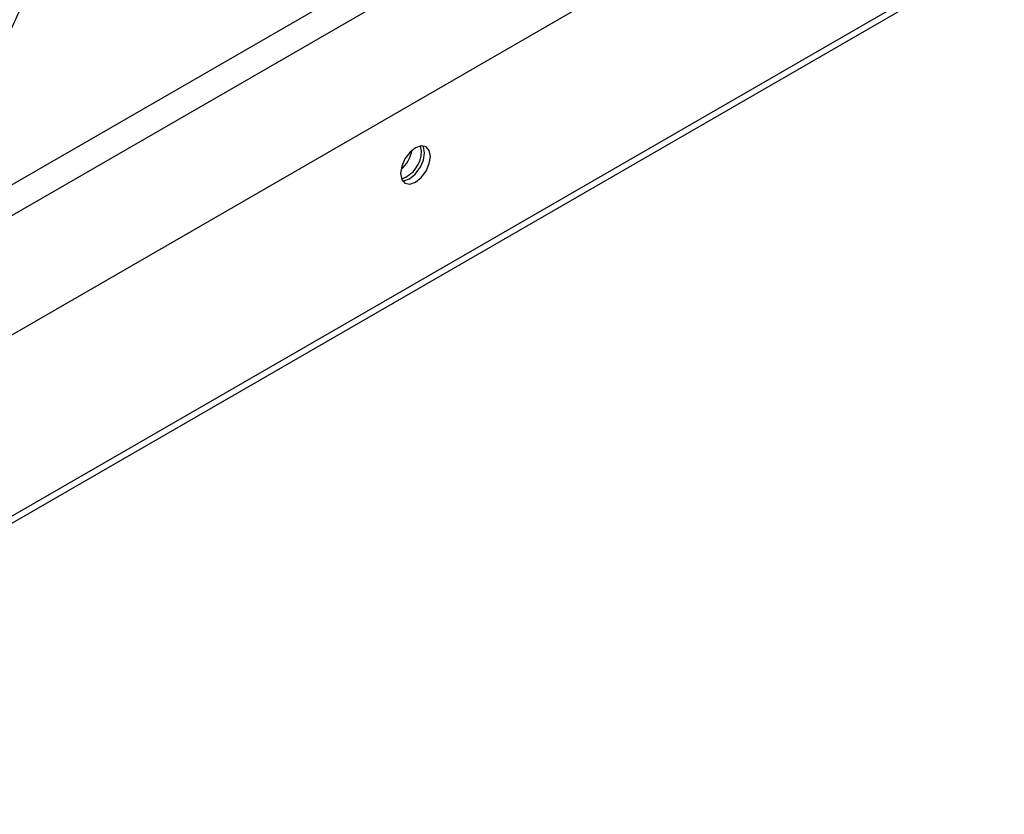
# Model space of a CAD drawing. Units: millimetres. Extents: x 5 to 414, y 3 to 291.
# Drawn here: x 208 to 212, y 44 to 47 of the extents above; entities that cross this region are included whole.
import ezdxf

# ---------------------------------------------------------------- set-up
doc = ezdxf.new("R2010")
doc.units = ezdxf.units.MM

msp = doc.modelspace()

# ---------------------------------------------------------------- linework, layer by layer
at = {"color": 8, "linetype": 'Continuous', "lineweight": 25}
for p, q in [((207.4781, 46.1204), (218.2933, 52.3639)), ((219.7987, 52.0452), (206.0829, 44.1273))]:
    msp.add_line(p, q, dxfattribs=at)
at = {"color": 7, "linetype": 'Continuous', "lineweight": 25}
for p, q in [((207.0287, 45.39), (218.8061, 52.1889)), ((206.0353, 44.0717), (219.8463, 52.0445)), ((209.7745, 47.5672), (207.579, 46.2998)), ((209.6456, 46.6917), (209.6421, 46.7128))]:
    msp.add_line(p, q, dxfattribs=at)
at = {"color": 7, "linetype": 'Continuous', "lineweight": 25, "flags": 128}
for points in [[(209.681, 46.6713), (209.6765, 46.6947), (209.6637, 46.7094), (209.6446, 46.7131), (209.6221, 46.7053), (209.5995, 46.6871), (209.5804, 46.6613), (209.5676, 46.6319), (209.5631, 46.6032), (209.5676, 46.5798), (209.5804, 46.5651), (209.5995, 46.5614), (209.6221, 46.5692), (209.6446, 46.5874), (209.6637, 46.6132), (209.6765, 46.6427), (209.681, 46.6713)], [(209.5703, 46.5748), (209.5759, 46.575), (209.5985, 46.5828), (209.621, 46.601), (209.6402, 46.6268), (209.6529, 46.6563), (209.6574, 46.6849)], [(209.6574, 46.6849), (209.6529, 46.7083), (209.6502, 46.7133)]]:
    msp.add_lwpolyline(points, dxfattribs=at)
at = {"color": 7, "linetype": 'Continuous', "lineweight": 25}
for centre, radius, start, end in [((209.4765, 46.7213), 0.1347, 310.8942, 349.1112), ((209.5291, 46.6924), 0.1165, 288.7976, 359.6388)]:
    msp.add_arc(centre, radius, start, end, dxfattribs=at)
msp.add_open_spline([(207.9364, 46.9857), (207.958, 47.031), (208.0192, 47.1594), (208.077, 47.2887), (208.1144, 47.3724)], degree=3, knots=[0, 0, 0, 0, 0.353195, 1, 1, 1, 1], dxfattribs=at)

doc.saveas('drawing.dxf')
